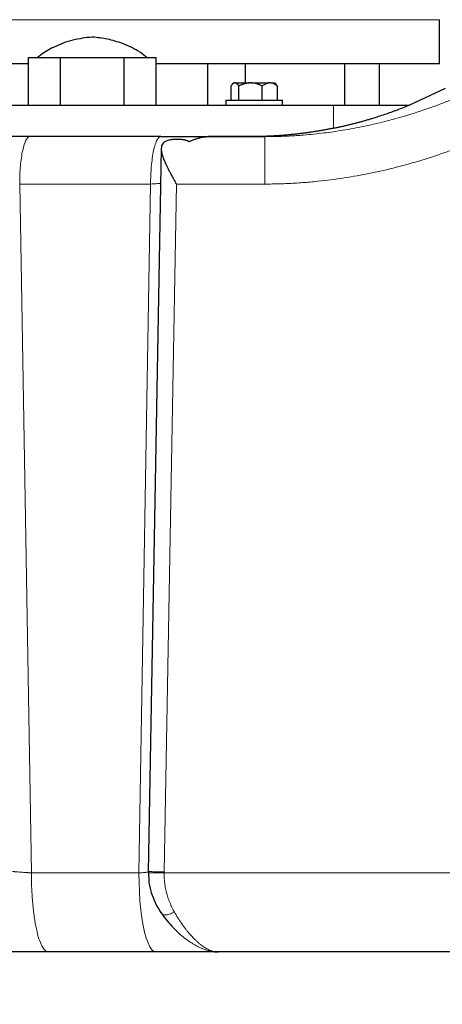
# Model space of a CAD drawing. Units: millimetres. Extents: x 0 to 420, y 0 to 297.
# Drawn here: x 105 to 112, y 202 to 217 of the extents above; entities that cross this region are included whole.
import ezdxf

# ---------------------------------------------------------------- set-up
doc = ezdxf.new("R2010")
doc.units = ezdxf.units.MM
doc.styles.add('SLDTEXTSTYLE0', font='TXT', dxfattribs={"width": 0.605})
doc.dimstyles.new('SLDDIMSTYLE0', dxfattribs={"dimtxt": 3.5, "dimasz": 3.5, "dimexe": 0, "dimexo": 0.0625, "dimgap": 0.875, "dimtad": 1, "dimlfac": 20, "dimrnd": 1e-09, "dimzin": 12, "dimdsep": 46, "dimtxsty": 'SLDTEXTSTYLE0', "dimsah": 1, "dimcen": 0.09, "dimadec": 0, "dimazin": 3, "dimtfac": 1, "dimtdec": 3, "dimtofl": 0, "dimtmove": 0, "dimatfit": 3, "dimfxl": 1, "dimfrac": 2, "dimtolj": 1, "dimtzin": 12, "dimarcsym": 0})

# ---------------------------------------------------------------- blocks, each defined once
blk = doc.blocks.new('_D_4')
at = {"color": 7, "linetype": 'Continuous', "lineweight": 0}
for p, q in [((154.968, 206.301), (154.968, 181.373)), ((86.918, 202.601), (86.918, 181.373)), ((154.968, 182.373), (86.918, 182.373))]:
    blk.add_line(p, q, dxfattribs=at)
at = {"color": 7, "linetype": 'Continuous', "lineweight": 18}
for points in [[(86.918, 182.373), (90.418, 181.835), (90.418, 182.912)], [(154.968, 182.373), (151.468, 182.912), (151.468, 181.835)]]:
    blk.add_solid(points, dxfattribs=at)
at = {"color": 7, "linetype": 'Continuous', "lineweight": 18, "insert": (115.596, 186.885), "char_height": 3.5, "attachment_point": 1, "style": 'SLDTEXTSTYLE0'}
blk.add_mtext('1361', dxfattribs=at)
blk = doc.blocks.new('_D_5')
at = {"color": 7, "linetype": 'Continuous', "lineweight": 0}
for p, q in [((77.118, 242.197), (77.118, 171.373)), ((159.468, 203.551), (159.468, 171.373)), ((77.118, 172.373), (159.468, 172.373))]:
    blk.add_line(p, q, dxfattribs=at)
at = {"color": 7, "linetype": 'Continuous', "lineweight": 18}
for points in [[(77.118, 172.373), (80.618, 171.835), (80.618, 172.912)], [(159.468, 172.373), (155.968, 172.912), (155.968, 171.835)]]:
    blk.add_solid(points, dxfattribs=at)
at = {"color": 7, "linetype": 'Continuous', "lineweight": 18, "insert": (112.946, 176.885), "char_height": 3.5, "attachment_point": 1, "style": 'SLDTEXTSTYLE0'}
blk.add_mtext('1647', dxfattribs=at)
blk = doc.blocks.new('_D_6')
at = {"color": 7, "linetype": 'Continuous', "lineweight": 0}
for p, q in [((85.489, 272.851), (63.406, 272.851)), ((64.406, 272.851), (64.406, 202.401)), ((108.112, 202.401), (63.406, 202.401))]:
    blk.add_line(p, q, dxfattribs=at)
at = {"color": 7, "linetype": 'Continuous', "lineweight": 18}
for points in [[(64.406, 272.851), (63.867, 269.351), (64.944, 269.351)], [(64.406, 202.401), (64.944, 205.901), (63.867, 205.901)]]:
    blk.add_solid(points, dxfattribs=at)
at = {"color": 7, "linetype": 'Continuous', "lineweight": 18, "insert": (59.894, 232.278), "char_height": 3.5, "attachment_point": 1, "rotation": 90, "style": 'SLDTEXTSTYLE0'}
blk.add_mtext('1409', dxfattribs=at)

msp = doc.modelspace()

# ---------------------------------------------------------------- linework, layer by layer
at = {"color": 8, "linetype": 'Continuous', "lineweight": 18}
for p, q in [((106.12014, 217.15052), (100.71804, 217.15052)), ((111.71804, 217.15052), (106.12014, 217.15052)), ((110.04157, 215.80053), (110.04157, 215.43424)), ((105.06881, 214.55052), (105.25456, 203.65052)), ((107.14255, 214.55052), (105.06882, 214.55052)), ((107.14256, 214.55052), (106.9568, 203.65052)), ((107.35587, 203.66798), (107.55046, 214.55052)), ((108.94927, 214.55052), (107.55046, 214.55052)), ((106.9568, 203.65052), (105.25456, 203.65052)), ((119.94599, 203.65047), (107.35574, 203.65048))]:
    msp.add_line(p, q, dxfattribs=at)
at = {"color": 7, "linetype": 'Continuous', "lineweight": 25}
for p, q in [((111.71804, 216.45052), (111.71804, 217.15052)), ((105.20768, 215.80053), (105.20768, 216.55052)), ((105.20768, 216.55052), (105.46026, 216.55052)), ((105.46026, 216.55052), (105.71286, 216.55052)), ((105.71286, 215.80053), (105.71286, 216.55052)), ((105.71286, 216.55052), (106.21804, 216.55052)), ((106.21804, 216.55052), (106.72322, 216.55052)), ((106.72322, 215.80053), (106.72322, 216.55052)), ((106.72322, 216.55052), (106.97581, 216.55052)), ((106.97581, 216.55052), (107.2284, 216.55052)), ((107.2284, 215.80053), (107.2284, 216.55052)), ((105.20768, 216.45052), (100.71804, 216.45052)), ((111.71804, 216.45052), (107.2284, 216.45052)), ((108.04304, 216.45052), (108.04304, 215.80053)), ((108.64304, 216.15052), (108.64304, 216.45052)), ((110.2148, 216.45052), (110.2148, 215.80053)), ((110.76804, 215.80053), (110.76804, 216.45052)), ((111.71804, 216.45028), (111.71804, 216.45052)), ((108.4128, 216.10052), (108.4128, 215.87552)), ((108.4571, 216.15052), (108.43574, 216.12917)), ((108.4571, 216.15052), (108.47239, 216.15052)), ((108.48158, 216.15052), (108.47239, 216.15052)), ((108.48158, 216.15052), (108.71271, 216.15052)), ((108.54116, 215.87552), (108.54116, 216.10052)), ((108.73918, 216.15052), (108.71271, 216.15052)), ((108.73918, 216.15052), (109.02271, 216.15052)), ((108.91073, 215.87552), (108.91073, 216.10052)), ((109.03998, 216.15052), (109.02271, 216.15052)), ((109.03998, 216.15052), (109.10766, 216.15052)), ((109.12903, 216.12915), (109.10766, 216.15052)), ((109.15196, 216.10052), (109.12822, 216.12834)), ((109.15196, 215.87552), (109.15196, 216.10052)), ((111.80822, 216.06087), (111.24352, 215.80053)), ((108.33238, 215.87552), (108.33238, 215.80027)), ((108.33238, 215.87552), (109.23238, 215.87552)), ((109.23238, 215.80027), (109.23238, 215.87552)), ((106.42414, 215.30052), (104.50148, 215.30052)), ((107.30488, 215.30052), (106.42414, 215.30052)), ((107.28824, 215.30052), (106.42414, 215.30052)), ((108.94915, 215.30052), (108.05042, 215.30052)), ((108.05042, 215.30052), (108.94922, 215.30052)), ((108.71098, 215.30052), (108.06951, 215.30052)), ((107.31036, 215.10656), (107.10584, 203.66757)), ((107.10684, 203.67256), (107.10663, 203.65034)), ((107.32114, 203.00858), (107.31725, 203.01497)), ((107.48175, 202.8068), (107.49149, 202.79595)), ((107.22735, 202.40052), (105.52512, 202.40052)), ((108.15343, 202.40361), (108.16949, 202.40374)), ((108.15823, 202.40354), (108.21159, 202.40055)), ((108.21159, 202.40052), (108.18517, 202.40253)), ((118.90432, 202.40052), (108.21159, 202.40052))]:
    msp.add_line(p, q, dxfattribs=at)
at = {"color": 8, "linetype": 'Continuous', "lineweight": 18, "flags": 128}
msp.add_lwpolyline([(106.9568, 203.65052), (106.95877, 203.49985), (106.96466, 203.35138), (106.97438, 203.20727), (106.98779, 203.06962), (107.00469, 202.94045), (107.02484, 202.82162), (107.04794, 202.71489), (107.07366, 202.6218), (107.10162, 202.54371), (107.13141, 202.48176), (107.1626, 202.43685), (107.19474, 202.40964), (107.22735, 202.40052)], dxfattribs=at)
at = {"color": 8, "linetype": 'Continuous', "lineweight": 18}
for points, knots in [([(108.94915, 215.30054), (108.96772, 215.30058), (109.00596, 215.30067), (109.06491, 215.30137), (109.12708, 215.30257), (109.19247, 215.3044), (109.26106, 215.30691), (109.33286, 215.31021), (109.40785, 215.31438), (109.48601, 215.3195), (109.64616, 215.33168), (109.88117, 215.35576), (110.19865, 215.40131), (110.50782, 215.45872), (110.82022, 215.52983), (111.12791, 215.61254), (111.59171, 215.75725), (112.18341, 215.98735), (112.85217, 216.31905), (113.4449, 216.67217), (114.02147, 217.06824), (114.60016, 217.52416), (115.10432, 217.97517), (115.50711, 218.36621), (115.88145, 218.74909), (116.33715, 219.24244), (116.78136, 219.75218), (117.17394, 220.21543), (117.48913, 220.59225), (117.76371, 220.92473), (117.98709, 221.19797), (118.16305, 221.41432), (118.33602, 221.62722), (118.49841, 221.82652), (118.64077, 222.00015), (118.76648, 222.15258), (118.84918, 222.25186), (118.88972, 222.30052)], [0, 0, 0, 0, 0.00440644, 0.00906787, 0.01398444, 0.01915627, 0.02458351, 0.03026626, 0.03620467, 0.04239881, 0.0488488, 0.07430692, 0.09842313, 0.12492283, 0.14888583, 0.17442555, 0.20050661, 0.26416453, 0.32486533, 0.37755266, 0.42792477, 0.49100118, 0.55258611, 0.58878421, 0.62461859, 0.6800677, 0.74870203, 0.785595, 0.82457391, 0.86553825, 0.88805718, 0.90837846, 0.93173008, 0.95314539, 0.96936197, 0.98498091, 1, 1, 1, 1]), ([(118.88972, 222.30052), (118.82288, 222.18284), (118.68909, 221.94727), (118.48345, 221.58744), (118.27913, 221.23467), (118.05389, 220.85287), (117.81597, 220.46073), (117.5251, 219.99921), (117.16603, 219.45858), (116.79753, 218.9475), (116.45875, 218.51383), (115.93106, 217.87494), (115.25909, 217.17426), (114.40396, 216.46473), (113.71918, 215.98278), (113.11515, 215.62945), (112.61463, 215.38003), (112.23036, 215.21017), (111.83891, 215.05883), (111.43936, 214.92587), (111.034, 214.81212), (110.623, 214.71793), (110.20842, 214.64388), (109.88968, 214.6031), (109.66998, 214.58214), (109.54955, 214.5724), (109.42926, 214.56443), (109.30908, 214.55823), (109.18904, 214.55382), (109.06911, 214.55105), (108.9892, 214.5507), (108.94927, 214.55052)], [0, 0, 0, 0, 0.03054495, 0.06114473, 0.0935377, 0.12255307, 0.16119101, 0.19705117, 0.24567173, 0.30764834, 0.33919769, 0.36985457, 0.49467528, 0.55746362, 0.62041787, 0.68345693, 0.71518498, 0.74659607, 0.77824324, 0.80987071, 0.84159681, 0.87322963, 0.90499726, 0.93660997, 0.94571928, 0.95480752, 0.96387662, 0.97292847, 0.98196503, 0.99098822, 1, 1, 1, 1]), ([(105.06882, 214.55052), (105.06882, 214.6487), (105.07304, 214.74684), (105.08931, 214.92824), (105.10134, 215.01143), (105.13139, 215.15027), (105.1494, 215.20586), (105.18866, 215.281), (105.2099, 215.30052), (105.23115, 215.30052)], [0, 0, 0, 0, 0.25, 0.25, 0.5, 0.5, 0.75, 0.75, 1, 1, 1, 1]), ([(107.14255, 214.55052), (107.14255, 214.59472), (107.1434, 214.64057), (107.14712, 214.73343), (107.14999, 214.78044), (107.1579, 214.87276), (107.16295, 214.91806), (107.17508, 215.00381), (107.18217, 215.04425), (107.19802, 215.11747), (107.20677, 215.15024), (107.22533, 215.20631), (107.23514, 215.2296), (107.25512, 215.26615), (107.26529, 215.27942), (107.28539, 215.2966), (107.29532, 215.30053), (107.30488, 215.30053)], [0, 0, 0, 0, 0.125, 0.125, 0.25, 0.25, 0.375, 0.375, 0.5, 0.5, 0.625, 0.625, 0.75, 0.75, 0.875, 0.875, 1, 1, 1, 1]), ([(108.94915, 215.30052), (108.94916, 215.30053), (108.94917, 215.28101), (108.94919, 215.20588), (108.9492, 215.15029), (108.94922, 215.01145), (108.94923, 214.92825), (108.94925, 214.74684), (108.94926, 214.6487), (108.94927, 214.55052)], [0, 0, 0, 0, 0.25, 0.25, 0.5, 0.5, 0.75, 0.75, 1, 1, 1, 1]), ([(107.30058, 214.55968), (107.30021, 214.55965), (107.28555, 214.55856), (107.23448, 214.55557), (107.17307, 214.5522), (107.14256, 214.55052)], [0, 0, 0, 0, 0.01297108, 0.50966179, 1, 1, 1, 1]), ([(104.95598, 203.67234), (104.95677, 203.67233), (104.9587, 203.67232), (104.963, 203.6722), (104.96984, 203.67192), (104.98024, 203.67139), (104.99843, 203.67031), (105.02637, 203.66846), (105.06557, 203.66572), (105.10937, 203.66249), (105.14467, 203.65977), (105.16853, 203.65787), (105.18117, 203.65683), (105.19625, 203.65558), (105.21372, 203.6541), (105.23352, 203.65239), (105.24729, 203.65117), (105.25456, 203.65052)], [0, 0, 0, 0, 0.02629019, 0.06422245, 0.11379895, 0.17501986, 0.2478911, 0.37822214, 0.49918414, 0.62499329, 0.7509174, 0.77724566, 0.80964665, 0.84812299, 0.89267544, 0.94330181, 1, 1, 1, 1]), ([(105.52512, 202.40052), (105.50741, 202.40052), (105.4897, 202.40858), (105.45497, 202.4405), (105.43794, 202.46437), (105.40522, 202.52698), (105.38953, 202.56574), (105.36009, 202.65664), (105.34633, 202.70879), (105.32129, 202.82449), (105.31, 202.88804), (105.29033, 203.02409), (105.28194, 203.09659), (105.26839, 203.24776), (105.26322, 203.32642), (105.25631, 203.4869), (105.25457, 203.56871), (105.25457, 203.65052)], [0, 0, 0, 0, 0.125, 0.125, 0.25, 0.25, 0.375, 0.375, 0.5, 0.5, 0.625, 0.625, 0.75, 0.75, 0.875, 0.875, 1, 1, 1, 1]), ([(107.10717, 203.66501), (107.08925, 203.66313), (107.06188, 203.66024), (107.0072, 203.65506), (106.97478, 203.65214), (106.9568, 203.65052)], [0, 0, 0, 0, 0.45825044, 0.69962186, 1, 1, 1, 1]), ([(107.35587, 203.66798), (107.33724, 203.66831), (107.29998, 203.66898), (107.24687, 203.66993), (107.19922, 203.67078), (107.15924, 203.67149), (107.12954, 203.67202), (107.11158, 203.67234), (107.10912, 203.67239), (107.10815, 203.67241)], [0, 0, 0, 0, 0.15011941, 0.30024261, 0.45036444, 0.6004835, 0.75060766, 0.90072774, 1, 1, 1, 1]), ([(107.35574, 203.65048), (107.33877, 203.65048), (107.3035, 203.65048), (107.25124, 203.65048), (107.20161, 203.65049), (107.15898, 203.65049), (107.12802, 203.65049), (107.11073, 203.6505), (107.10888, 203.6505), (107.10823, 203.65051)], [0, 0, 0, 0, 0.136860493, 0.284458464, 0.440206015, 0.600377698, 0.760564273, 0.916341282, 1, 1, 1, 1]), ([(107.35587, 203.66798), (107.35583, 203.66506), (107.35575, 203.65923), (107.35574, 203.6534), (107.35574, 203.65048)], [0, 0, 0, 0, 0.50005093, 1, 1, 1, 1]), ([(107.35574, 203.65048), (107.35575, 203.64451), (107.35576, 203.63034), (107.35634, 203.60578), (107.35776, 203.57463), (107.36055, 203.53699), (107.36592, 203.48733), (107.37631, 203.41984), (107.39294, 203.34387), (107.41659, 203.26177), (107.44066, 203.19515), (107.46455, 203.13903), (107.48335, 203.09907), (107.5013, 203.06379), (107.5133, 203.0422), (107.51898, 203.03199)], [0, 0, 0, 0, 0.02662558, 0.06312876, 0.10949959, 0.16571248, 0.23172401, 0.33331055, 0.47321538, 0.58560897, 0.72813938, 0.80617668, 0.87748052, 0.94208322, 1, 1, 1, 1]), ([(107.51898, 203.03199), (107.49342, 203.01983), (107.44042, 202.99463), (107.37251, 202.98443), (107.33046, 202.99026), (107.32271, 203.0055), (107.32114, 203.00858)], [0, 0, 0, 0, 0.29243671, 0.60636964, 0.92030563, 1, 1, 1, 1]), ([(108.18517, 202.40253), (108.18003, 202.40284), (108.15729, 202.4042), (108.11593, 202.41495), (108.0702, 202.43278), (108.03157, 202.45248), (107.99825, 202.47216), (107.9624, 202.49639), (107.924, 202.52568), (107.88688, 202.55731), (107.84927, 202.59228), (107.80924, 202.63259), (107.7661, 202.67995), (107.72705, 202.72647), (107.68261, 202.78249), (107.63236, 202.85107), (107.57322, 202.93947), (107.53683, 203.00154), (107.51898, 203.03199)], [0, 0, 0, 0, 0.02554654, 0.1129497, 0.19271565, 0.23976841, 0.2900806, 0.34365305, 0.40048747, 0.46058416, 0.50716763, 0.56508457, 0.63530088, 0.69490965, 0.73531003, 0.82940024, 0.9163193, 1, 1, 1, 1]), ([(107.49149, 202.79595), (107.49643, 202.79031), (107.50376, 202.78195), (107.51449, 202.77097), (107.524, 202.76124), (107.54708, 202.73812), (107.58987, 202.69727), (107.65899, 202.6374), (107.72826, 202.58494), (107.78829, 202.54488), (107.8351, 202.51637), (107.87491, 202.4945), (107.9145, 202.4748), (107.9511, 202.4583), (108.00598, 202.43658), (108.07346, 202.41665), (108.12832, 202.40509), (108.15603, 202.40365), (108.15823, 202.40354)], [0, 0, 0, 0, 0.02308643, 0.03422794, 0.0485791, 0.06614371, 0.13819329, 0.23948214, 0.37033406, 0.44036438, 0.50193752, 0.57582687, 0.61632972, 0.6779694, 0.73973403, 0.86486092, 0.98927135, 1, 1, 1, 1])]:
    msp.add_open_spline(points, degree=3, knots=knots, dxfattribs=at)
at = {"color": 7, "linetype": 'Continuous', "lineweight": 25}
for points, knots in [([(106.21804, 216.87552), (106.11446, 216.86363), (105.9057, 216.83966), (105.63199, 216.73217), (105.44455, 216.6309), (105.36335, 216.56261), (105.34548, 216.54759)], [0, 0, 0, 0, 0.329355351, 0.663758439, 0.926015467, 1, 1, 1, 1]), ([(107.08838, 216.54466), (107.053, 216.57382), (106.93611, 216.67016), (106.72081, 216.76898), (106.46297, 216.8503), (106.29927, 216.86716), (106.21804, 216.87552)], [0, 0, 0, 0, 0.14512502, 0.47949612, 0.74172685, 1, 1, 1, 1]), ([(108.47238, 216.15052), (108.47099, 216.15031), (108.4682, 216.14989), (108.46403, 216.14868), (108.45986, 216.14705), (108.45568, 216.14497), (108.45149, 216.14244), (108.44726, 216.13946), (108.44109, 216.13449), (108.43297, 216.12659), (108.42287, 216.11474), (108.41621, 216.10533), (108.4128, 216.10052)], [0, 0, 0, 0, 0.06720369, 0.13432423, 0.201629275, 0.26938017, 0.337829436, 0.407218622, 0.477776625, 0.644964511, 0.818413837, 1, 1, 1, 1]), ([(108.54116, 216.10052), (108.53941, 216.10303), (108.53597, 216.10798), (108.53078, 216.11482), (108.52566, 216.12111), (108.52057, 216.12681), (108.51552, 216.13192), (108.50974, 216.13712), (108.50325, 216.14208), (108.49602, 216.1463), (108.4888, 216.14927), (108.48398, 216.15011), (108.48158, 216.15052)], [0, 0, 0, 0, 0.09335003, 0.18439124, 0.27333421, 0.3604135, 0.44588828, 0.53004238, 0.65065045, 0.76833544, 0.88434185, 1, 1, 1, 1]), ([(108.71271, 216.15052), (108.7087, 216.15031), (108.70069, 216.14989), (108.68869, 216.14869), (108.67672, 216.14707), (108.66473, 216.145), (108.6527, 216.14248), (108.64059, 216.13952), (108.62284, 216.13456), (108.59938, 216.12666), (108.57022, 216.11478), (108.55099, 216.10535), (108.54116, 216.10052)], [0, 0, 0, 0, 0.06698683, 0.13389115, 0.20097813, 0.26850668, 0.33672704, 0.40587862, 0.47618837, 0.64387717, 0.81784941, 1, 1, 1, 1]), ([(108.91073, 216.10052), (108.90577, 216.103), (108.89597, 216.10789), (108.8812, 216.11466), (108.86661, 216.12089), (108.85214, 216.12655), (108.83777, 216.13163), (108.82116, 216.13687), (108.80234, 216.14191), (108.78124, 216.14621), (108.76023, 216.14925), (108.74619, 216.1501), (108.73918, 216.15052)], [0, 0, 0, 0, 0.0922462, 0.18223964, 0.27018291, 0.35630139, 0.44084391, 0.52408275, 0.64627451, 0.7654513, 0.88290049, 1, 1, 1, 1]), ([(109.02271, 216.15052), (109.02009, 216.15031), (109.01486, 216.14989), (109.00702, 216.14869), (108.9992, 216.14707), (108.99138, 216.145), (108.98353, 216.14248), (108.97563, 216.13952), (108.96405, 216.13456), (108.94873, 216.12666), (108.9297, 216.11478), (108.91715, 216.10535), (108.91073, 216.10052)], [0, 0, 0, 0, 0.06698683, 0.13389115, 0.20097813, 0.26850668, 0.33672704, 0.40587862, 0.47618837, 0.64387717, 0.81784941, 1, 1, 1, 1]), ([(109.15196, 216.10052), (109.14872, 216.103), (109.14232, 216.10789), (109.13268, 216.11466), (109.12315, 216.12089), (109.11371, 216.12655), (109.10433, 216.13163), (109.0935, 216.13687), (109.0812, 216.14191), (109.06742, 216.14621), (109.05371, 216.14925), (109.04456, 216.1501), (109.03998, 216.15052)], [0, 0, 0, 0, 0.0922462, 0.18223964, 0.27018291, 0.35630139, 0.4408439, 0.52408275, 0.64627451, 0.7654513, 0.88290049, 1, 1, 1, 1]), ([(102.39451, 215.80052), (102.99873, 215.80052), (103.62753, 215.80052), (104.91025, 215.80052), (105.56414, 215.80052), (106.87194, 215.80052), (107.52583, 215.80052), (108.80855, 215.80052), (109.43735, 215.80052), (110.04157, 215.80052)], [0, 0, 0, 0, 0.25, 0.25, 0.5, 0.5, 0.75, 0.75, 1, 1, 1, 1]), ([(110.04157, 215.43424), (110.06063, 215.4382), (110.09871, 215.44612), (110.15555, 215.4586), (110.21207, 215.47149), (110.26827, 215.48483), (110.32414, 215.49861), (110.37967, 215.51281), (110.43486, 215.52743), (110.48971, 215.54246), (110.54421, 215.55788), (110.59835, 215.5737), (110.66826, 215.59475), (110.7536, 215.62157), (110.85393, 215.65481), (110.95311, 215.68934), (111.05109, 215.72515), (111.14792, 215.76206), (111.21171, 215.78773), (111.24352, 215.80052)], [0, 0, 0, 0, 0.04593147, 0.09174614, 0.13744095, 0.18301284, 0.22845881, 0.27377589, 0.31896114, 0.36401166, 0.40892461, 0.45369718, 0.49832659, 0.58295137, 0.66719329, 0.75103538, 0.83446113, 0.91745451, 1, 1, 1, 1]), ([(107.30488, 215.30053), (107.31214, 215.30053), (107.32747, 215.30053), (107.35155, 215.30053), (107.37792, 215.30052), (107.40649, 215.30052), (107.44712, 215.30052), (107.49837, 215.30052), (107.55289, 215.30052), (107.61094, 215.30052), (107.68558, 215.30053), (107.77667, 215.30053), (107.8564, 215.30052), (107.90982, 215.30052), (107.94585, 215.30053), (107.97605, 215.30053), (108.00212, 215.30053), (108.02234, 215.30053), (108.03779, 215.30053), (108.04633, 215.30052), (108.05042, 215.30052)], [0, 0, 0, 0, 0.02081877, 0.04399074, 0.06951814, 0.0974034, 0.12764885, 0.18964046, 0.2516463, 0.2965953, 0.37545293, 0.50064429, 0.625766, 0.70096648, 0.74934698, 0.81115075, 0.87294102, 0.91879468, 0.96114395, 1, 1, 1, 1]), ([(107.7505, 215.22144), (107.75661, 215.22419), (107.76888, 215.22972), (107.78716, 215.23756), (107.80542, 215.24509), (107.82363, 215.25223), (107.84182, 215.25898), (107.85997, 215.26532), (107.88753, 215.27429), (107.92357, 215.28439), (107.96233, 215.29256), (107.99501, 215.29735), (108.02277, 215.30001), (108.04113, 215.30035), (108.05042, 215.30052)], [0, 0, 0, 0, 0.05713041, 0.11460303, 0.1724211, 0.23058783, 0.28910634, 0.34797972, 0.407211, 0.5594234, 0.70653048, 0.80193082, 0.89974874, 1, 1, 1, 1]), ([(110.04157, 215.43424), (110.02268, 215.43041), (109.98495, 215.42277), (109.92821, 215.41193), (109.87142, 215.40155), (109.81459, 215.3917), (109.7577, 215.38234), (109.70078, 215.3735), (109.6438, 215.36515), (109.58678, 215.35732), (109.52972, 215.34999), (109.47261, 215.34316), (109.41545, 215.33684), (109.35826, 215.33103), (109.30102, 215.32572), (109.24375, 215.32092), (109.18643, 215.31662), (109.12907, 215.31283), (109.07167, 215.30954), (109.01424, 215.30676), (108.95677, 215.30449), (108.89926, 215.30271), (108.84171, 215.30146), (108.78414, 215.30067), (108.74571, 215.30057), (108.7265, 215.30052)], [0, 0, 0, 0, 0.04418997, 0.08829541, 0.13231909, 0.17626379, 0.2201323, 0.26392743, 0.307652, 0.35130886, 0.39490084, 0.43843081, 0.48190164, 0.52531623, 0.56867747, 0.61198827, 0.65525154, 0.69847022, 0.74164723, 0.78478554, 0.82788809, 0.87095784, 0.91399775, 0.95701082, 1, 1, 1, 1]), ([(107.5631, 215.25763), (107.55967, 215.25762), (107.55283, 215.25759), (107.5426, 215.25736), (107.53245, 215.257), (107.5224, 215.25648), (107.51246, 215.25582), (107.50265, 215.255), (107.49298, 215.25404), (107.48346, 215.25293), (107.46267, 215.25014), (107.43232, 215.24434), (107.39537, 215.23265), (107.36416, 215.21668), (107.33881, 215.19523), (107.32091, 215.168), (107.31081, 215.13354), (107.30941, 215.09169), (107.31714, 215.04141), (107.33411, 214.98261), (107.3602, 214.91532), (107.38866, 214.85328), (107.41566, 214.79869), (107.43859, 214.75428), (107.46396, 214.7067), (107.4865, 214.66549), (107.50747, 214.62751), (107.5273, 214.59189), (107.54221, 214.56526), (107.55046, 214.55052)], [0, 0, 0, 0, 0.00924702, 0.01845505, 0.02762601, 0.03676183, 0.04586448, 0.05493595, 0.06397824, 0.07299337, 0.08198338, 0.12394942, 0.16477214, 0.20887965, 0.25290156, 0.3018178, 0.35266328, 0.41006146, 0.47189855, 0.54034017, 0.6159114, 0.6969117, 0.74107263, 0.78960584, 0.83678985, 0.88982534, 0.91772918, 0.95445432, 1, 1, 1, 1]), ([(107.7505, 215.22144), (107.74829, 215.22267), (107.74386, 215.22514), (107.73676, 215.22859), (107.7293, 215.23186), (107.72145, 215.23493), (107.71323, 215.23781), (107.70464, 215.24049), (107.69568, 215.24298), (107.68638, 215.24528), (107.67672, 215.24738), (107.6639, 215.24983), (107.64756, 215.25239), (107.62744, 215.25473), (107.60654, 215.2564), (107.58501, 215.25744), (107.57044, 215.25757), (107.5631, 215.25763)], [0, 0, 0, 0, 0.0491546, 0.09853826, 0.14817341, 0.19808214, 0.24828619, 0.2988069, 0.34966522, 0.40088169, 0.45247642, 0.50446907, 0.60128285, 0.69913603, 0.79813729, 0.89839159, 1, 1, 1, 1]), ([(107.10815, 203.67241), (107.10676, 203.67243), (107.10527, 203.67246), (107.10603, 203.67244), (107.10608, 203.67244)], [0, 0, 0, 0, 0.93283452, 1, 1, 1, 1]), ([(107.10677, 203.65485), (107.10976, 203.59383), (107.11572, 203.47235), (107.16259, 203.29948), (107.22852, 203.14243), (107.28712, 203.05356), (107.3161, 203.00962)], [0, 0, 0, 0, 0.25534856, 0.50834264, 0.75685397, 1, 1, 1, 1]), ([(107.31408, 203.01307), (107.34421, 202.97217), (107.40405, 202.89093), (107.46682, 202.82225), (107.49799, 202.78815)], [0, 0, 0, 0, 0.50346292, 1, 1, 1, 1]), ([(105.52512, 202.40052), (105.51587, 202.40052), (105.49742, 202.40052), (105.46971, 202.40052), (105.44208, 202.40052), (105.41452, 202.40052), (105.38703, 202.40052), (105.35961, 202.40052), (105.33227, 202.40052), (105.30499, 202.40052), (105.24603, 202.40052), (105.15509, 202.40052), (105.03269, 202.40052), (104.91132, 202.40052), (104.75245, 202.40052), (104.56554, 202.40052), (104.38987, 202.40052), (104.25826, 202.40052), (104.16205, 202.40052), (104.07521, 202.40052), (104.01333, 202.40052), (103.97025, 202.40052), (103.94264, 202.40052), (103.91615, 202.40052), (103.89068, 202.40052), (103.87476, 202.40052), (103.86676, 202.40052)], [0, 0, 0, 0, 0.01439719, 0.02870973, 0.04294174, 0.05709738, 0.07118091, 0.08519665, 0.09914897, 0.1130423, 0.12688115, 0.18914868, 0.2514111, 0.31362885, 0.37600642, 0.50002736, 0.61599454, 0.68236316, 0.74866021, 0.81090996, 0.87318718, 0.89812996, 0.92325708, 0.94859442, 0.97416721, 1, 1, 1, 1]), ([(108.21158, 202.40052), (108.20667, 202.40052), (108.19687, 202.40052), (108.18165, 202.40052), (108.16609, 202.40052), (108.15016, 202.40052), (108.13387, 202.40052), (108.11722, 202.40052), (108.10021, 202.40052), (108.08284, 202.40052), (108.0651, 202.40052), (108.047, 202.40052), (108.00053, 202.40052), (107.92029, 202.40052), (107.79828, 202.40052), (107.66684, 202.40052), (107.5584, 202.40052), (107.47888, 202.40052), (107.43045, 202.40052), (107.38107, 202.40052), (107.33074, 202.40052), (107.27948, 202.40052), (107.24478, 202.40052), (107.22735, 202.40052)], [0, 0, 0, 0, 0.023451636, 0.046761746, 0.069937809, 0.092987433, 0.115918355, 0.13873843, 0.161455631, 0.184078035, 0.206613826, 0.229071279, 0.251458759, 0.375690882, 0.500978755, 0.626267655, 0.750038601, 0.790994972, 0.832166292, 0.873603277, 0.915355678, 0.957472124, 1, 1, 1, 1])]:
    msp.add_open_spline(points, degree=3, knots=knots, dxfattribs=at)
msp.add_open_spline([(110.04157, 215.80052), (110.44858, 215.80052), (110.84957, 215.80052), (111.24352, 215.80052)], degree=3, dxfattribs=at)

# ---------------------------------------------------------------- dimensions: what is measured, and where the dimension line sits
at = {"color": 7, "linetype": 'Continuous', "lineweight": 18}
dim = msp.add_linear_dim(base=(64.40579, 202.40052), p1=(85.58909, 272.85052), p2=(108.21158, 202.40052), angle=270, dimstyle='SLDDIMSTYLE0', dxfattribs=at)
dim.commit()
dim.dimension.update_dxf_attribs({"geometry": '_D_6', "text_midpoint": (64.40579, 237.62552), "dimtype": 160})
for base, p1, p2, picture, middle in [((159.46804, 172.37334), (77.11804, 242.2974), (159.46804, 203.65052), '_D_5', (118.29304, 172.37334)), ((86.91799, 182.37334), (154.96804, 206.40052), (86.91799, 202.70052), '_D_4', (120.94301, 182.37334))]:
    dim = msp.add_linear_dim(base=base, p1=p1, p2=p2, dimstyle='SLDDIMSTYLE0', dxfattribs=at)
    dim.commit()
    dim.dimension.update_dxf_attribs({"geometry": picture, "text_midpoint": middle, "dimtype": 160})

doc.saveas('drawing.dxf')
